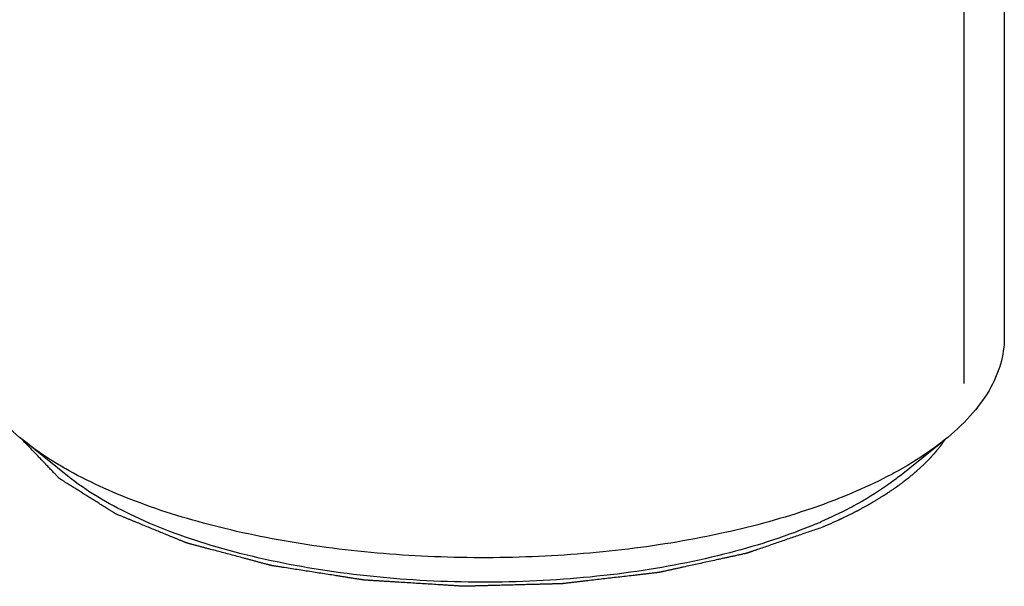
# Model space of a CAD drawing. Extents: x 2808 to 6838, y -5839 to -2621.
# Drawn here: x 3543 to 3562, y -5746 to -5735 of the extents above; entities that cross this region are included whole.
import ezdxf

# ---------------------------------------------------------------- set-up
doc = ezdxf.new("R2010")
doc.units = 0
doc.header["$LTSCALE"] = 1.21
doc.header["$MEASUREMENT"] = 0
doc.layers.get('0').update_dxf_attribs({"linetype": 'CONTINUOUS'})

msp = doc.modelspace()

# ---------------------------------------------------------------- linework, layer by layer
at = {"color": 0, "linetype": 'Continuous'}
for p, q in [((3562.16090539438, -5731.761487882565), (3562.16090539438, -5740.792312139165)), ((3561.36090539438, -5732.045187979565), (3561.36090539438, -5741.698619926165)), ((3543.633915090681, -5743.531372153165), (3542.749292477481, -5742.822134497965)), ((3560.08789569798, -5743.531372153165), (3560.97251831118, -5742.822134497965))]:
    msp.add_line(p, q, dxfattribs=at)
msp.add_arc((3554.64158854008, -5735.496444742265), 9.7503755759, 292.9083265397175, 293.5248230739047, dxfattribs=at)
for points, start_tangent, end_tangent in [([(3542.74932739178, -5742.822126084765), (3542.23516076848, -5742.341358615665), (3541.86243425898, -5741.837825390265), (3541.63659802128, -5741.318936577465), (3541.56090539648, -5740.792312138565)], (-0.7802127407839687, 0.6255142517308201), (-1.40331464215053e-05, 0.9999999999015355)), ([(3562.16090539218, -5740.792312139765), (3562.08521728348, -5741.318949500565), (3561.85934545528, -5741.837860858065), (3561.48659226228, -5742.341409839465), (3560.97250846888, -5742.822141551465)], (1.403311814822686e-05, -0.9999999999015359), (-0.7802029327049519, -0.6255264852894658)), ([(3558.578419815581, -5744.537564194165), (3558.34159734718, -5744.618901473665), (3558.10477487868, -5744.700238753065), (3557.986363644481, -5744.740907392865), (3557.86795241028, -5744.781576032565), (3557.74954117598, -5744.822244672265), (3557.63112994178, -5744.862913312065), (3557.51271870758, -5744.903581951765), (3557.394307473381, -5744.944250591565), (3557.27589623908, -5744.984919231265), (3557.21669062198, -5745.005253551165), (3557.187087813481, -5745.015420711065), (3557.15748500488, -5745.025587870965), (3557.14268360058, -5745.030671450965), (3557.127882196381, -5745.035755030965), (3557.11308079208, -5745.040838610865), (3557.09827938778, -5745.045922190865), (3557.09087868568, -5745.048463980865), (3557.08347798348, -5745.051005770865), (3557.07607728138, -5745.053547560865), (3557.068676579181, -5745.056089350765), (3557.06497622818, -5745.057360245765), (3557.06405114038, -5745.057677969565), (3557.063126052581, -5745.057995693265), (3557.061061172581, -5745.058492478565), (3557.058942616481, -5745.058954598265), (3557.056824060381, -5745.059416717965), (3557.05258694818, -5745.060340957365), (3557.04834983588, -5745.061265196665), (3557.04411272368, -5745.062189436065), (3557.03563849918, -5745.064037914865), (3557.01869005028, -5745.067734872465), (3557.001741601281, -5745.071431829965), (3556.96784470338, -5745.078825745065), (3556.93394780548, -5745.086219660165), (3556.90005090768, -5745.093613575265), (3556.86615400978, -5745.101007490365), (3556.832257111881, -5745.108401405465), (3556.76446331608, -5745.123189235665), (3556.69666952028, -5745.137977065865), (3556.62887572448, -5745.152764896065), (3556.56108192878, -5745.167552726265), (3556.493288132981, -5745.182340556465), (3556.35770054138, -5745.211916216865), (3556.22211294988, -5745.241491877265), (3556.086525358281, -5745.271067537565), (3555.81535017518, -5745.330218858365), (3555.747556379381, -5745.345006688565), (3555.679762583581, -5745.359794518765), (3555.61196878778, -5745.374582348965), (3555.54417499208, -5745.389370179165), (3555.510278094181, -5745.396764094265), (3555.47638119628, -5745.404158009365), (3555.44248429838, -5745.411551924465), (3555.40858740048, -5745.418945839565), (3555.391638951481, -5745.422642797065), (3555.37469050258, -5745.426339754665), (3555.35774205368, -5745.430036712165), (3555.340793604681, -5745.433733669765), (3555.336556492481, -5745.434657909165), (3555.332319380181, -5745.435582148565), (3555.33020082408, -5745.436044268265), (3555.32808226798, -5745.436506387965), (3555.32349513298, -5745.437126569965), (3555.31882049238, -5745.437670737765), (3555.31414585168, -5745.438214905465), (3555.30479657038, -5745.439303240965), (3555.295447289081, -5745.440391576365), (3555.28609800778, -5745.441479911865), (3555.267399445181, -5745.443656582865), (3555.230002320081, -5745.448009924665), (3555.19260519488, -5745.452363266565), (3555.11781094448, -5745.461069950365), (3555.043016694081, -5745.469776634165), (3554.96822244368, -5745.478483317865), (3554.893428193281, -5745.487190001665), (3554.81863394288, -5745.495896685465), (3554.669045442181, -5745.513310052965), (3554.519456941381, -5745.530723420565), (3554.36986844058, -5745.548136788065), (3554.22027993978, -5745.565550155665), (3554.07069143908, -5745.582963523165), (3553.92110293828, -5745.600376890765), (3553.84630868788, -5745.609083574465), (3553.771514437481, -5745.617790258265), (3553.69672018708, -5745.626496942065), (3553.62192593668, -5745.635203625865), (3553.54713168628, -5745.643910309565), (3553.50973456108, -5745.648263651465), (3553.47233743598, -5745.652616993365), (3553.45363887338, -5745.654793664365), (3553.44428959208, -5745.655881999765), (3553.43494031078, -5745.656970335265), (3553.425591029481, -5745.658058670765), (3553.42091638878, -5745.658602838465), (3553.41624174818, -5745.659147006165), (3553.41155017268, -5745.659606944565), (3553.40917051528, -5745.659668454965), (3553.40679085788, -5745.659729965465), (3553.402031542981, -5745.659852986265), (3553.397272228181, -5745.659976007165), (3553.37823496888, -5745.660468090665), (3553.35919770958, -5745.660960174065), (3553.340160450281, -5745.661452257565), (3553.32112319098, -5745.661944340965), (3553.283048672381, -5745.662928507965), (3553.24497415388, -5745.663912674865), (3553.20689963528, -5745.664896841765), (3553.168825116681, -5745.665881008665), (3553.09267607948, -5745.667849342465), (3553.01652704228, -5745.669817676365), (3552.940378005181, -5745.671786010165), (3552.86422896798, -5745.673754343965), (3552.559632819281, -5745.681627679365), (3552.40733474488, -5745.685564347065), (3552.25503667058, -5745.689501014665), (3552.102738596181, -5745.693437682365), (3551.95044052188, -5745.697374350065), (3551.87429148468, -5745.699342683865), (3551.79814244748, -5745.701311017665), (3551.72199341028, -5745.703279351565), (3551.68391889168, -5745.704263518465), (3551.64584437308, -5745.705247685365), (3551.607769854581, -5745.706231852265), (3551.56969533598, -5745.707216019165), (3551.53162081738, -5745.708200186065), (3551.51258355808, -5745.708692269565), (3551.493546298781, -5745.709184353065), (3551.48402766908, -5745.709430394765), (3551.47450903948, -5745.709676436465), (3551.469749724681, -5745.709799457365), (3551.464990409881, -5745.709922478265), (3551.45541193698, -5745.709492729865), (3551.44581850328, -5745.708894034065), (3551.43622506958, -5745.708295338265), (3551.41703820228, -5745.707097946565), (3551.39785133488, -5745.705900554865), (3551.37866446748, -5745.704703163165), (3551.34029073278, -5745.702308379865), (3551.263543263381, -5745.697518813165), (3551.18679579388, -5745.692729246465), (3551.11004832448, -5745.687939679765), (3551.033300855081, -5745.683150113065), (3550.87980591618, -5745.673570979765), (3550.72631097728, -5745.663991846365), (3550.572816038381, -5745.654412712965), (3550.41932109958, -5745.644833579565), (3550.26582616068, -5745.635254446265), (3550.112331221781, -5745.625675312865), (3550.03558375238, -5745.620885746165), (3549.95883628288, -5745.616096179465), (3549.882088813481, -5745.611306612765), (3549.80534134398, -5745.606517046065), (3549.72859387458, -5745.601727479365), (3549.690220139881, -5745.599332696065), (3549.651846405181, -5745.596937912665), (3549.61347267038, -5745.594543129365), (3549.59428580308, -5745.593345737665), (3549.57509893568, -5745.592148346065), (3549.55591206838, -5745.590950954365), (3549.53672520098, -5745.589753562665), (3549.52713176728, -5745.589154866865), (3549.51753833358, -5745.588556170965), (3549.512741616781, -5745.588256823065), (3549.50794489998, -5745.587957475165), (3549.50314818308, -5745.587658127265), (3549.50074982468, -5745.587508453265), (3549.499550645481, -5745.587433616265), (3549.49835146628, -5745.587358779365), (3549.497233453781, -5745.587183999065), (3549.49611544128, -5745.587009218765), (3549.49387941628, -5745.586659658165), (3549.48940736628, -5745.585960537065), (3549.48493531628, -5745.585261415965), (3549.48046326628, -5745.584562294865), (3549.47151916638, -5745.583164052565), (3549.46257506638, -5745.581765810265), (3549.44468686648, -5745.578969325765), (3549.42679866648, -5745.576172841265), (3549.40891046658, -5745.573376356765), (3549.39102226668, -5745.570579872265), (3549.35524586678, -5745.564986903265), (3549.31946946688, -5745.559393934165), (3549.28369306708, -5745.553800965165), (3549.21214026728, -5745.542615027165), (3549.14058746758, -5745.531429089065), (3549.06903466778, -5745.520243150965), (3548.99748186808, -5745.509057212965), (3548.92592906828, -5745.497871274865), (3548.78282346878, -5745.475499398765), (3548.639717869381, -5745.453127522665), (3548.496612269881, -5745.430755646565), (3548.35350667038, -5745.408383770465), (3548.21040107088, -5745.386011894365), (3548.06729547138, -5745.363640018265), (3547.92418987188, -5745.341268142165), (3547.85263707218, -5745.330082204165), (3547.81686067228, -5745.324489235065), (3547.78108427238, -5745.318896266065), (3547.74530787248, -5745.313303297065), (3547.72741967258, -5745.310506812565), (3547.70953147268, -5745.307710328065), (3547.70058737268, -5745.306312085765), (3547.69164327268, -5745.304913843465), (3547.68269917278, -5745.303515601265), (3547.67375507278, -5745.302117358965), (3547.66928302278, -5745.301418237865), (3547.667046997781, -5745.301068677265), (3547.66495860708, -5745.300561985065), (3547.66290712498, -5745.300016009965), (3547.66085564288, -5745.299470034765), (3547.65675267858, -5745.298378084565), (3547.648546750181, -5745.296194183965), (3547.64034082168, -5745.294010283365), (3547.62392896468, -5745.289642482265), (3547.60751710768, -5745.285274681165), (3547.57469339378, -5745.276539078965), (3547.541869679781, -5745.267803476665), (3547.50904596588, -5745.259067874465), (3547.47622225188, -5745.250332272265), (3547.44339853798, -5745.241596669965), (3547.377751109981, -5745.224125465565), (3547.31210368208, -5745.206654261065), (3547.24645625418, -5745.189183056565), (3547.180808826281, -5745.171711852165), (3547.11516139838, -5745.154240647665), (3546.98386654258, -5745.119298238765), (3546.85257168678, -5745.084355829765), (3546.72127683098, -5745.049413420865), (3546.58998197518, -5745.014471011965), (3546.458687119381, -5744.979528602965), (3546.39303969148, -5744.962057398565), (3546.32739226358, -5744.944586194065), (3546.26174483568, -5744.927114989565), (3546.19609740778, -5744.909643785165), (3546.16327369378, -5744.900908182865), (3546.130449979781, -5744.892172580665), (3546.097626265881, -5744.883436978465), (3546.06480255188, -5744.874701376165), (3546.04839069498, -5744.870333575065), (3546.03197883798, -5744.865965773965), (3546.01556698098, -5744.861597972865), (3546.007361052481, -5744.859414072265), (3545.99915512398, -5744.857230171765), (3545.99505215978, -5744.856138221465), (3545.99094919548, -5744.855046271165), (3545.988897713381, -5744.854500296065), (3545.986846231281, -5744.853954320865), (3545.98328629768, -5744.852614045965), (3545.979862121781, -5744.851211689765), (3545.97643794588, -5744.849809333665), (3545.96958959408, -5744.847004621365), (3545.962741242181, -5744.844199909065), (3545.95589289038, -5744.841395196865), (3545.94219618678, -5744.835785772265), (3545.91480277948, -5744.824566923265), (3545.887409372181, -5744.813348074165), (3545.86001596488, -5744.802129225065), (3545.83262255758, -5744.790910375965), (3545.777835742981, -5744.768472677765), (3545.72304892838, -5744.746034979665), (3545.668262113781, -5744.723597281465), (3545.61347529918, -5744.701159583265), (3545.50390166998, -5744.656284186965), (3545.39432804078, -5744.611408790665), (3545.28475441158, -5744.566533394365), (3545.17518078238, -5744.521657997965), (3545.06560715318, -5744.476782601665), (3544.95603352398, -5744.431907205365), (3544.901246709381, -5744.409469507165), (3544.84645989478, -5744.387031808965), (3544.79167308018, -5744.364594110865), (3544.73688626558, -5744.342156412665), (3544.70949285828, -5744.330937563565), (3544.682099450981, -5744.319718714465), (3544.654706043681, -5744.308499865465), (3544.62731263638, -5744.297281016365), (3544.613615932681, -5744.291671591765), (3544.60676758088, -5744.288866879565), (3544.59991922908, -5744.286062167265), (3544.59307087728, -5744.283257454965), (3544.58964670138, -5744.281855098865), (3544.58622252538, -5744.280452742765), (3544.58294090938, -5744.278991091165), (3544.581585220981, -5744.278141674665), (3544.58022953258, -5744.277292258165), (3544.57751815578, -5744.275593425165), (3544.57480677908, -5744.273894592165), (3544.56938402548, -5744.270496926165), (3544.563961271981, -5744.267099260165), (3544.55311576498, -5744.260303928065), (3544.54227025788, -5744.253508596065), (3544.53142475088, -5744.246713263965), (3544.509733736681, -5744.233122599865), (3544.48804272258, -5744.219531935765), (3544.46635170848, -5744.205941271765), (3544.44466069438, -5744.192350607665), (3544.401278666181, -5744.165169279465), (3544.35789663798, -5744.137987951265), (3544.31451460968, -5744.110806623065), (3544.271132581481, -5744.083625294865), (3544.184368525081, -5744.029262638565), (3544.09760446858, -5743.974899982165), (3544.01084041218, -5743.920537325765), (3543.92407635568, -5743.866174669465), (3543.837312299281, -5743.811812013065), (3543.79393027098, -5743.784630684865), (3543.75054824278, -5743.757449356665), (3543.70716621458, -5743.730268028465), (3543.66378418638, -5743.703086700365), (3543.620402158181, -5743.675905372165), (3543.59871114398, -5743.662314708065), (3543.57702012988, -5743.648724043965), (3543.55532911578, -5743.635133379865), (3543.53363810168, -5743.621542715765), (3543.511947087581, -5743.607952051665), (3543.50110158048, -5743.601156719665), (3543.49025607348, -5743.594361387565), (3543.48483331998, -5743.590963721565), (3543.482121943181, -5743.589264888565), (3543.47941056638, -5743.587566055565), (3543.47669918968, -5743.585867222565), (3543.47534350128, -5743.585017806065), (3543.47398781288, -5743.584168389565), (3543.472721849081, -5743.583299190665), (3543.47226831638, -5743.582825026465), (3543.47181478368, -5743.582350862165), (3543.470907718281, -5743.581402533765), (3543.47000065288, -5743.580454205365), (3543.46637239138, -5743.576660891665), (3543.462744129781, -5743.572867577965), (3543.459115868281, -5743.569074264265), (3543.45548760668, -5743.565280950465), (3543.44823108358, -5743.557694323065), (3543.44097456048, -5743.550107695665), (3543.43371803738, -5743.542521068265), (3543.42646151428, -5743.534934440865), (3543.41194846798, -5743.519761185965), (3543.39743542178, -5743.504587931165), (3543.38292237558, -5743.489414676265), (3543.36840932938, -5743.474241421465), (3543.31035714448, -5743.413548402065), (3543.25230495958, -5743.352855382665), (3543.19425277458, -5743.292162363265), (3543.13620058968, -5743.231469343965), (3543.07814840478, -5743.170776324565), (3543.020096219881, -5743.110083305165), (3542.96204403498, -5743.049390285765), (3542.845939665181, -5742.928004247065), (3542.72983529538, -5742.806618208265)], (-0.9457730517844966, -0.3248281615227352), (-0.69121016332803, 0.7226537968571383)), ([(3543.660127308281, -5743.426028790165), (3543.41052446068, -5743.281133853665), (3542.74932739178, -5742.822126084765)], (-0.8739633563554559, 0.4859918227171179), (-0.7802127407708107, 0.6255142517472324)), ([(3560.97250846888, -5742.822141551465), (3560.76713958748, -5742.978892050865), (3560.06162434808, -5743.426029500265)], (-0.7802029326818445, -0.625526485318287), (-0.873982732199568, -0.4859569773313047)), ([(3560.994229955781, -5742.803294463965), (3560.97799043408, -5742.825925264865), (3560.96175091238, -5742.848556065865), (3560.945511390781, -5742.871186866765), (3560.93739162988, -5742.882502267265), (3560.92927186908, -5742.893817667665), (3560.921152108281, -5742.905133068165), (3560.91709222788, -5742.910790768365), (3560.91303234748, -5742.916448468665), (3560.911002407181, -5742.919277318765), (3560.90897246698, -5742.922106168865), (3560.90795749688, -5742.923520593965), (3560.90741077258, -5742.924251219365), (3560.90678556948, -5742.925028670565), (3560.905535163381, -5742.926583572965), (3560.90428475728, -5742.928138475465), (3560.899283132981, -5742.934358085165), (3560.89428150868, -5742.940577694865), (3560.88927988428, -5742.946797304565), (3560.88427825998, -5742.953016914265), (3560.874275011281, -5742.965456133765), (3560.85426851398, -5742.990334572565), (3560.83426201658, -5743.015213011465), (3560.824258767881, -5743.027652230965), (3560.81425551928, -5743.040091450365), (3560.80925389488, -5743.046311060065), (3560.80425227058, -5743.052530669765), (3560.80175145838, -5743.055640474665), (3560.80045850538, -5743.057188913865), (3560.799080458281, -5743.058724426665), (3560.796324364181, -5743.061795452165), (3560.79356827018, -5743.064866477765), (3560.78254389388, -5743.077150579965), (3560.771519517581, -5743.089434682265), (3560.76049514118, -5743.101718784465), (3560.74947076488, -5743.114002886665), (3560.72742201228, -5743.138571091165), (3560.716397635981, -5743.150855193465), (3560.705373259681, -5743.163139295665), (3560.69986107158, -5743.169281346765), (3560.69434888338, -5743.175423397865), (3560.68883669518, -5743.181565448965), (3560.68608060118, -5743.184636474565), (3560.68470255408, -5743.186171987365), (3560.68332450708, -5743.187707500165), (3560.68182049798, -5743.189221752465), (3560.680316488981, -5743.190736004865), (3560.67730847088, -5743.193764509465), (3560.67129243468, -5743.199821518865), (3560.66527639838, -5743.205878528265), (3560.65926036218, -5743.211935537665), (3560.64722828978, -5743.224049556365), (3560.63519621738, -5743.236163575165), (3560.61113207248, -5743.260391612665), (3560.59910000008, -5743.272505631365), (3560.58706792758, -5743.284619650165), (3560.57503585518, -5743.296733668865), (3560.56300378268, -5743.308847687665), (3560.55999576458, -5743.311876192365), (3560.55698774648, -5743.314904697065), (3560.55548373748, -5743.316418949365), (3560.553896975281, -5743.317917798165), (3560.55064069798, -5743.320900092265), (3560.54412814328, -5743.326864680365), (3560.537615588681, -5743.332829268465), (3560.52459047928, -5743.344758444665), (3560.51156536998, -5743.356687620865), (3560.48551515128, -5743.380545973265), (3560.45946493268, -5743.404404325665), (3560.44643982328, -5743.416333501865), (3560.433414713981, -5743.428262678065), (3560.42690215928, -5743.434227266165), (3560.42038960458, -5743.440191854265), (3560.417133327281, -5743.443174148265), (3560.41545716848, -5743.444662847565), (3560.41368496938, -5743.446146651265), (3560.41014057108, -5743.449114258665), (3560.40659617278, -5743.452081866065), (3560.39241857978, -5743.463952295665), (3560.37824098668, -5743.475822725265), (3560.36406339368, -5743.487693154865), (3560.349885800581, -5743.499563584465), (3560.32153061448, -5743.523304443665), (3560.264820242381, -5743.570786162065)], (-0.5830117310722006, -0.8124637354566642), (-0.7667359296121633, -0.6419626268263379)), ([(3558.43699845938, -5744.477796946365), (3556.733789501081, -5745.046257844065), (3554.76539970658, -5745.432351475565), (3552.638726447581, -5745.615186481065), (3550.46973351518, -5745.584738434665), (3548.37648353758, -5745.342677252965), (3546.472984718181, -5744.902170643765), (3544.862892099581, -5744.287213476665), (3543.63386654008, -5743.531300357065)], (-0.921118782319997, -0.3892816318005847), (-0.7801990980166756, 0.6255312681664809)), ([(3558.35598706848, -5744.170669745265), (3556.634167023681, -5744.649637499365), (3554.721832230581, -5744.973969099265), (3552.694834996681, -5745.130975856565), (3550.634493286981, -5745.114296762065), (3548.62323295338, -5744.924619052865), (3546.74157364608, -5744.569530128265), (3545.06483235608, -5744.063244880265), (3543.660127308281, -5743.426028790165)], (-0.9457949675987529, -0.3247643442018751), (-0.8739633563652217, 0.4859918226995559)), ([(3560.06162434808, -5743.426029500265), (3559.84556122138, -5743.542040719865), (3559.14410524058, -5743.870325398065)], (-0.8739827322210875, -0.4859569772926026), (-0.921118793649309, -0.3892816049931487)), ([(3560.08796777808, -5743.531313604065), (3559.90413752988, -5743.671687137765), (3559.27322190438, -5744.072302335365)], (-0.7801891243007154, -0.6255437077638003), (-0.8733897385752697, -0.4870219343637637)), ([(3560.26482022058, -5743.570786179465), (3560.17990753558, -5743.635009456365), (3560.13745119308, -5743.667121094865), (3560.116223021781, -5743.683176914065), (3560.09499485048, -5743.699232733265), (3560.07376667928, -5743.715288552565), (3560.063152593681, -5743.723316462165), (3560.05253850798, -5743.731344371765), (3560.047231465181, -5743.735358326565), (3560.04192442238, -5743.739372281365), (3560.03927090098, -5743.741379258765), (3560.037906004381, -5743.742373217865), (3560.03646483598, -5743.743348117865), (3560.033582499181, -5743.745297917765), (3560.030700162381, -5743.747247717665), (3560.019170815281, -5743.755046917365), (3560.00764146818, -5743.762846117065), (3559.99611212108, -5743.770645316665), (3559.98458277398, -5743.778444516365), (3559.96152407968, -5743.794042915665), (3559.915406691281, -5743.825239714365), (3559.89234799698, -5743.840838113665), (3559.86928930278, -5743.856436512965), (3559.84623060858, -5743.872034912365), (3559.83470126138, -5743.879834111965), (3559.82317191428, -5743.887633311665), (3559.811642567181, -5743.895432511365), (3559.80587789358, -5743.899332111165), (3559.800113220081, -5743.903231710965), (3559.79723088328, -5743.905181510865), (3559.79434854648, -5743.907131310865), (3559.792907378081, -5743.908106210765), (3559.79214913008, -5743.908599538765), (3559.79131555428, -5743.909104622565), (3559.789648402681, -5743.910114790365), (3559.78798125108, -5743.911124958065), (3559.78131264478, -5743.915165629165), (3559.774644038381, -5743.919206300165), (3559.767975431981, -5743.923246971165), (3559.761306825681, -5743.927287642165), (3559.74796961298, -5743.935368984165), (3559.72129518758, -5743.951531668165), (3559.69462076218, -5743.967694352165), (3559.66794633678, -5743.983857036265), (3559.64127191138, -5744.000019720265), (3559.61459748598, -5744.016182404265), (3559.587923060581, -5744.032345088365), (3559.56124863518, -5744.048507772365), (3559.54791142248, -5744.056589114365), (3559.534574209781, -5744.064670456365), (3559.52123699708, -5744.072751798365), (3559.51456839068, -5744.076792469365), (3559.51123408758, -5744.078812804865), (3559.50789978438, -5744.080833140465), (3559.504565967781, -5744.082649859265), (3559.50123215118, -5744.084466578065), (3559.494564518081, -5744.088100015665), (3559.48122925178, -5744.095366890865), (3559.46789398548, -5744.102633766065), (3559.454558719181, -5744.109900641265), (3559.42788818648, -5744.124434391665), (3559.40121765388, -5744.138968142065), (3559.374547121281, -5744.153501892465), (3559.34787658868, -5744.168035642865), (3559.32120605608, -5744.182569393265), (3559.294535523481, -5744.197103143765), (3559.26786499088, -5744.211636894165), (3559.254529724581, -5744.218903769365), (3559.24119445828, -5744.226170644565), (3559.23452682508, -5744.229804082165), (3559.22785919188, -5744.233437519765), (3559.22452537538, -5744.235254238565), (3559.22282413178, -5744.236150765465), (3559.22105421778, -5744.237023627465), (3559.21751438968, -5744.238769351265), (3559.21397456158, -5744.240515075165), (3559.199815249281, -5744.247497970765), (3559.18565593698, -5744.254480866365), (3559.17149662458, -5744.261463761965), (3559.15733731228, -5744.268446657565), (3559.12901868768, -5744.282412448765), (3559.07238143838, -5744.310344031065), (3559.04406281368, -5744.324309822265), (3559.015744188981, -5744.338275613365), (3558.98742556438, -5744.352241404565), (3558.97326625208, -5744.359224300165), (3558.95910693968, -5744.366207195765), (3558.94494762738, -5744.373190091365), (3558.93786797118, -5744.376681539165), (3558.93078831508, -5744.380172986965), (3558.927248486981, -5744.381918710865), (3558.92370865888, -5744.383664434665), (3558.92193874488, -5744.384537296665), (3558.92101388198, -5744.384977406765), (3558.92000920758, -5744.385424875265), (3558.917999858681, -5744.386319812265), (3558.91599050978, -5744.387214749265), (3558.907953114081, -5744.390794497165), (3558.89991571838, -5744.394374245065), (3558.89187832278, -5744.397953993065), (3558.88384092708, -5744.401533740965), (3558.867766135681, -5744.408693236765), (3558.83561655308, -5744.423012228465), (3558.80346697038, -5744.437331220165), (3558.77131738768, -5744.451650211865), (3558.73916780508, -5744.465969203565), (3558.707018222381, -5744.480288195265), (3558.64271905698, -5744.508926178665), (3558.57841989168, -5744.537564161965)], (-0.7975644174677032, -0.6032337855171934), (-0.9134918661819417, -0.4068569901322007)), ([(3559.14410524058, -5743.870325398065), (3558.95416665028, -5743.948546191765), (3558.35598706848, -5744.170669745265)], (-0.9211187798935919, -0.3892816375419483), (-0.9457949675922279, -0.3247643442208779)), ([(3559.27322190438, -5744.072302335365), (3559.098103113781, -5744.166921917965), (3558.533415290181, -5744.436439620165)], (-0.8733897386013268, -0.4870219343170348), (-0.9168768912759464, -0.3991700968812124))]:
    msp.add_spline(points, degree=3, dxfattribs=dict(at, start_tangent=start_tangent, end_tangent=end_tangent))

doc.saveas('drawing.dxf')
